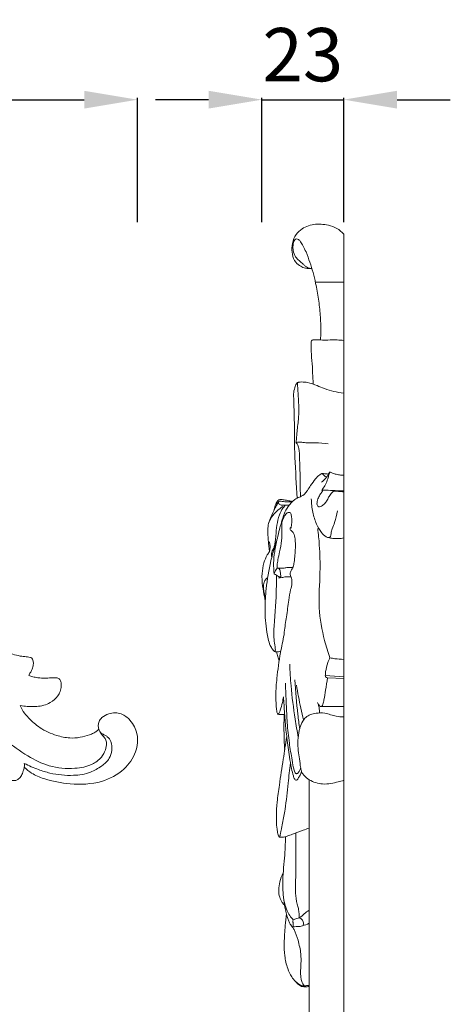
# Model space of a CAD drawing. Units: millimetres. Extents: x 1353 to 3353, y 119 to 2119.
# Drawn here: x 2195 to 2316, y 753 to 1030 of the extents above; entities that cross this region are included whole.
import ezdxf

# ---------------------------------------------------------------- set-up
doc = ezdxf.new("R2010")
doc.units = ezdxf.units.MM
doc.layers.get('0').update_dxf_attribs({"lineweight": 5})
doc.styles.add('Arial', font='arial.ttf')
doc.dimstyles.new('Default', dxfattribs={"dimtxt": 10, "dimasz": 7, "dimexe": 0.5, "dimexo": 0.5, "dimgap": 0.25, "dimtad": 1, "dimtoh": 1, "dimdec": 0, "dimzin": 1, "dimdsep": 46, "dimtxsty": 'Arial', "dimcen": 0.5, "dimazin": 0, "dimtfac": 1, "dimtdec": 4, "dimtix": 1, "dimtmove": 1, "dimatfit": 3, "dimfxl": 1, "dimtolj": 1, "dimtzin": 1, "dimarcsym": 0})

# ---------------------------------------------------------------- blocks, each defined once
blk = doc.blocks.new('*D16')
at = {"color": 0, "lineweight": -2, "transparency": 16777216}
for p, q in [((2248.12, 1007.27), (2233.12, 1007.27)), ((2263.12, 972.77), (2263.12, 1007.77)), ((2263.12, 1007.27), (2286.12, 1007.27)), ((2286.12, 972.77), (2286.12, 1007.77)), ((2301.12, 1007.27), (2316.12, 1007.27))]:
    blk.add_line(p, q, dxfattribs=at)
at = {"color": 0, "lineweight": 50, "transparency": 16777216}
for points in [[(2248.12, 1009.77), (2248.12, 1004.77), (2263.12, 1007.27)], [(2301.12, 1009.77), (2301.12, 1004.77), (2286.12, 1007.27)]]:
    blk.add_solid(points, dxfattribs=at)
at = {"layer": 'Defpoints', "color": 0, "lineweight": 50, "transparency": 16777216}
for p in [(2286.12, 1007.27), (2263.12, 972.27), (2286.12, 972.27)]:
    blk.add_point(p, dxfattribs=at)
at = {"color": 0, "transparency": 16777216, "insert": (2274.62, 1019.94), "char_height": 15, "attachment_point": 5, "style": 'Arial'}
blk.add_mtext('\\A1;23', dxfattribs=at)
blk = doc.blocks.new('*D17')
at = {"color": 0, "lineweight": -2, "transparency": 16777216}
for p, q in [((2063.12, 972.77), (2063.12, 1007.77)), ((2078.12, 1007.27), (2213.12, 1007.27)), ((2228.12, 972.77), (2228.12, 1007.77))]:
    blk.add_line(p, q, dxfattribs=at)
at = {"color": 0, "lineweight": 50, "transparency": 16777216}
for points in [[(2078.12, 1009.77), (2078.12, 1004.77), (2063.12, 1007.27)], [(2213.12, 1009.77), (2213.12, 1004.77), (2228.12, 1007.27)]]:
    blk.add_solid(points, dxfattribs=at)
at = {"layer": 'Defpoints', "color": 0, "lineweight": 50, "transparency": 16777216}
for p in [(2228.12, 1007.27), (2063.12, 972.27), (2228.12, 972.27)]:
    blk.add_point(p, dxfattribs=at)
at = {"color": 0, "transparency": 16777216, "insert": (2145.62, 1019.93), "char_height": 15, "attachment_point": 5, "style": 'Arial'}
blk.add_mtext('\\A1;165', dxfattribs=at)
blk = doc.blocks.new('N-022L_165_434')
for points, knots in [([(332.13, 503.93), (332.03, 503.96), (331.68, 504.05), (330.81, 504.17), (329.35, 504.31), (327.47, 504.71), (324.62, 505.91), (321.19, 508.05), (317.72, 511.86), (314.67, 515.7), (311.86, 520.73), (308.1, 526.04), (303.27, 532.05), (299.68, 535.89), (297.77, 537.77)], [0, 0, 0, 0, 0.388782, 1.259599, 3.075819, 5.525122, 7.939017, 13.908486, 19.547823, 25.986055, 31.158529, 39.855018, 48.890249, 58.339295, 58.339295, 58.339295, 58.339295]), ([(331.45, 498.9), (331.53, 499.06), (331.72, 499.45), (332.22, 500.21), (332.55, 501.1), (332.79, 502.09), (332.72, 502.83), (332.53, 503.4), (332.42, 503.71), (332.29, 503.85), (332.19, 503.91), (332.13, 503.93)], [0, 0, 0, 0, 0.611949, 1.539, 3.176306, 3.940953, 5.123901, 5.766295, 6.0648, 6.249363, 6.454084, 6.454084, 6.454084, 6.454084]), ([(339.4, 498.23), (339.16, 498.26), (338.57, 498.3), (337.46, 498.24), (335.92, 498.13), (334.21, 498.21), (332.67, 498.53), (331.82, 498.78), (331.45, 498.9)], [0, 0, 0, 0, 0.839634, 2.069108, 3.877915, 6.259683, 8.022612, 9.37071, 9.37071, 9.37071, 9.37071]), ([(315.39, 496.11), (316.21, 493.77), (318.72, 488.32), (323.87, 481.19), (330.74, 476.34), (337.28, 473.02), (343.67, 472.51), (348.87, 473.43), (351.87, 475.57), (353.06, 477.85), (353.46, 479.64), (353.16, 481), (352.46, 481.78), (351.82, 482.43), (351.42, 483.15), (351.22, 483.6), (351.15, 483.81)], [0, 0, 0, 0, 8.736202, 21.185936, 30.395075, 38.118633, 46.601781, 52.359884, 56.269571, 59.029626, 61.291395, 62.632929, 63.859714, 64.89214, 65.840504, 66.640295, 66.640295, 66.640295, 66.640295]), ([(329.06, 490.45), (329.71, 490.35), (331.26, 490.19), (334.13, 490.07), (337.29, 490.91), (339.44, 492.71), (340.38, 494.44), (340.6, 495.75), (340.59, 496.94), (340.3, 497.71), (339.83, 498.13), (339.54, 498.22), (339.4, 498.23)], [0, 0, 0, 0, 2.31012, 5.430147, 10.034684, 13.3887, 14.972948, 16.890695, 18.020299, 19.161729, 19.697385, 20.186025, 20.186025, 20.186025, 20.186025]), ([(351.15, 483.81), (350.96, 483.61), (350.5, 483.2), (349.64, 482.64), (348.08, 482.03), (345.86, 481.42), (342.7, 481.2), (338.82, 482.07), (334.73, 483.86), (331.95, 486.38), (330.06, 488.47), (329.38, 489.7), (329.06, 490.45)], [0, 0, 0, 0, 0.971564, 2.172766, 3.591808, 6.818574, 10.203974, 14.572858, 20.614816, 25.631263, 27.647513, 30.533314, 30.533314, 30.533314, 30.533314]), ([(330.19, 473.12), (330.82, 472.49), (332.48, 471.13), (336.82, 469.33), (343.47, 468.13), (351.53, 468.36), (358.25, 471.9), (361.81, 477.01), (362.43, 482.32), (360.41, 486.12), (357.49, 488.54), (354.31, 488.45), (352.14, 487.35), (351.2, 486.07), (350.94, 484.9), (351.05, 484.17), (351.15, 483.81)], [0, 0, 0, 0, 3.113421, 7.464832, 16.318297, 26.663734, 35.085355, 41.930904, 47.897854, 52.989247, 56.537318, 60.663838, 63.23419, 64.838587, 66.087657, 67.391204, 67.391204, 67.391204, 67.391204]), ([(351.41, 483.19), (351.58, 482.87), (352.03, 482.5), (352.76, 482.19), (353.84, 481.58), (354.83, 480.11), (354.92, 477.89), (354.21, 475.29), (351.85, 473.26), (348.53, 471.29), (343.42, 470.59), (338.44, 471.05), (333.86, 472.5), (331.49, 473.52), (330.2, 474.17)], [0, 0, 0, 0, 0.574331, 1.791344, 2.786235, 4.762704, 7.639348, 10.428476, 13.973056, 18.221955, 23.891367, 31.638372, 35.581785, 40.668365, 40.668365, 40.668365, 40.668365]), ([(330.2, 474.17), (330.23, 473.99), (330.25, 473.64), (330.22, 473.29), (330.19, 473.12)], [0, 0, 0, 0, 0.63894, 1.249259, 1.249259, 1.249259, 1.249259]), ([(330.19, 473.12), (330.12, 472.76), (329.9, 471.95), (329.47, 470.77), (328.8, 469.93), (328.13, 469.47), (327.52, 469.32), (326.53, 469.32), (324.91, 469.72), (323.02, 470.6), (321.29, 471.83), (320.39, 472.66), (319.99, 473.07)], [0, 0, 0, 0, 1.298067, 2.96589, 4.395197, 4.988813, 5.796586, 6.574529, 8.430458, 11.579219, 13.827357, 15.861475, 15.861475, 15.861475, 15.861475])]:
    blk.add_open_spline(points, degree=3, knots=knots)

msp = doc.modelspace()

# ---------------------------------------------------------------- linework, layer by layer
for p, q in [((2286.12, 969.39), (2286.12, 543.51)), ((2278.15, 955.94), (2286.11, 955.94)), ((2280.95, 845.22), (2286.14, 844.84)), ((2281.56, 844.56), (2286.14, 844.38)), ((2279.71, 836.5), (2286.12, 836.45)), ((2276.46, 714.2), (2276.42, 815.9))]:
    msp.add_line(p, q)
for points, knots in [([(2286.12, 969.39), (2285.58, 970.04), (2284.28, 971.22), (2281.32, 972.15), (2277.71, 972.47), (2274.31, 971.13), (2272.15, 968.81), (2271.49, 966.28), (2271.55, 963.72), (2272.38, 961.57), (2273.89, 960.37), (2275.19, 959.84), (2276.26, 959.71), (2276.87, 959.76), (2277.14, 959.81)], [0, 0, 0, 0, 2.121623, 4.349938, 7.891744, 11.349708, 13.357952, 15.693452, 17.659838, 19.691819, 21.207248, 22.426977, 23.276117, 23.988135, 23.988135, 23.988135, 23.988135]), ([(2277.02, 959.79), (2276.91, 959.78), (2276.65, 959.77), (2276.16, 959.86), (2275.58, 960.18), (2275.02, 960.73), (2274.35, 961.35), (2273.45, 962.03), (2272.44, 963.11), (2271.85, 964.64), (2271.82, 966.12), (2271.99, 967.14), (2272.28, 967.82), (2272.82, 968.2), (2273.51, 967.91), (2274.12, 967.16), (2274.76, 965.95), (2275.73, 964.06), (2276.6, 961.54), (2277.55, 958.6), (2278.35, 955.13), (2279.07, 951.12), (2279.57, 946.6), (2279.72, 942.77), (2279.65, 940.44), (2279.61, 939.64)], [0, 0, 0, 0, 0.285029, 0.676986, 1.283258, 1.950387, 2.670057, 3.603587, 4.817243, 6.380056, 7.583612, 8.464763, 8.943409, 9.396738, 9.981756, 10.654078, 11.845365, 13.407914, 15.993522, 18.496363, 21.115713, 24.89659, 28.63232, 32.456516, 34.434656, 34.434656, 34.434656, 34.434656]), ([(2286.12, 939.5), (2285.52, 939.58), (2284.05, 939.72), (2281.87, 939.62), (2279.83, 939.63), (2278.5, 939.67), (2277.76, 939.72), (2277.38, 939.72), (2277.08, 939.54), (2276.97, 939.21), (2276.94, 939), (2276.95, 938.9)], [0, 0, 0, 0, 1.567698, 3.821606, 5.624558, 6.850831, 7.276959, 7.538374, 7.818891, 8.117122, 8.361734, 8.361734, 8.361734, 8.361734]), ([(2276.95, 938.9), (2276.93, 938.39), (2276.92, 936.7), (2277.2, 933.84), (2277.39, 930.46), (2277.48, 928.27), (2277.51, 927.24)], [0, 0, 0, 0, 1.265806, 4.218963, 7.132352, 9.695812, 9.695812, 9.695812, 9.695812]), ([(2272.91, 927.5), (2272.76, 927.22), (2272.37, 926.38), (2272, 924.94), (2272.05, 922.92), (2272.14, 920.14), (2272.24, 916.8), (2272.3, 913.15), (2272.26, 909.85), (2272.54, 903.81), (2272.78, 898.94), (2273.04, 895.13)], [0, 0, 0, 0, 0.795429, 2.324159, 3.638775, 5.8066, 9.280366, 11.954381, 14.888297, 17.505548, 27.022749, 27.022749, 27.022749, 27.022749]), ([(2272.69, 910.72), (2272.72, 910.86), (2272.85, 911.74), (2272.93, 913.94), (2273.4, 916.97), (2273.58, 920.5), (2273.36, 923.25), (2273.23, 925.35), (2273.17, 926.44), (2273.13, 927.08), (2273.15, 927.4), (2273.09, 927.56), (2272.98, 927.56), (2272.93, 927.52), (2272.91, 927.5)], [0, 0, 0, 0, 0.335879, 2.222865, 5.464841, 7.970067, 11.017181, 12.329978, 13.218067, 13.725842, 13.929573, 14.020781, 14.09757, 14.172194, 14.172194, 14.172194, 14.172194]), ([(2272.91, 927.5), (2272.93, 927.53), (2273, 927.6), (2273.17, 927.7), (2273.61, 927.8), (2274.54, 927.84), (2276.34, 927.73), (2278.44, 926.88), (2280.83, 925.83), (2283.35, 925.14), (2285.18, 924.81), (2286.12, 924.69)], [0, 0, 0, 0, 0.099453, 0.253847, 0.495925, 1.245681, 2.664261, 5.119832, 7.024552, 9.395645, 11.838942, 11.838942, 11.838942, 11.838942]), ([(2272.69, 910.72), (2272.77, 910.67), (2273.06, 910.45), (2273.26, 909.84), (2273.44, 909.19), (2273.59, 908.56), (2273.69, 907.82), (2273.66, 905.96), (2273.88, 903.06), (2273.81, 899.27), (2273.9, 896.77), (2273.96, 895.55)], [0, 0, 0, 0, 0.232678, 0.926193, 1.508171, 1.946124, 2.544526, 3.364375, 6.569912, 9.769363, 12.803894, 12.803894, 12.803894, 12.803894]), ([(2272.83, 910.8), (2273.05, 910.86), (2273.65, 910.97), (2274.82, 910.79), (2276.37, 910.66), (2278.76, 910.76), (2280.58, 910.6), (2281.78, 910.45)], [0, 0, 0, 0, 0.576446, 1.563419, 3.044367, 4.603586, 7.750495, 7.750495, 7.750495, 7.750495]), ([(2279.78, 901.97), (2279.66, 901.9), (2279.07, 901.51), (2278.06, 900.4), (2276.9, 898.91), (2276.05, 897.4), (2275.32, 896.44), (2274.55, 895.8), (2273.52, 895.38), (2271.97, 894.62), (2270.49, 892.89), (2269.37, 890.92), (2268.89, 889.2), (2268.44, 887.78), (2267.93, 886.05), (2267.36, 883.41), (2266.67, 880.27), (2266.31, 876.89), (2266.44, 874.8), (2266.57, 873.78)], [0, 0, 0, 0, 0.374924, 1.804338, 3.76713, 5.148144, 6.143035, 6.817741, 7.662576, 8.990275, 11.210862, 13.294391, 14.660475, 15.643082, 17.013314, 19.166633, 22.381828, 25.036429, 27.593681, 27.593681, 27.593681, 27.593681]), ([(2281.41, 901.19), (2281.37, 901.17), (2281.2, 901.12), (2280.89, 901.22), (2280.61, 901.49), (2280.41, 901.76), (2280.22, 901.99), (2279.99, 902.04), (2279.85, 902.01), (2279.78, 901.97)], [0, 0, 0, 0, 0.11327, 0.459911, 0.78014, 1.087071, 1.32457, 1.496364, 1.680434, 1.680434, 1.680434, 1.680434]), ([(2279.87, 902.01), (2279.9, 902.02), (2279.96, 902.04), (2280.07, 902.05), (2280.24, 902.05), (2280.59, 902.04), (2281.14, 901.97), (2281.6, 901.94), (2281.84, 901.92)], [0, 0, 0, 0, 0.073799, 0.174449, 0.289178, 0.511206, 1.081078, 1.711628, 1.711628, 1.711628, 1.711628]), ([(2282.18, 902.46), (2282.13, 902.39), (2281.99, 902.17), (2281.72, 901.71), (2281.35, 901.04), (2280.71, 900.31), (2280.2, 899.83), (2279.9, 899.59)], [0, 0, 0, 0, 0.211211, 0.641455, 1.346005, 2.12349, 3.107781, 3.107781, 3.107781, 3.107781]), ([(2279.91, 897.36), (2279.99, 897.46), (2280.37, 897.97), (2281.09, 898.97), (2281.58, 900.38), (2281.9, 901.47), (2282.07, 902.06), (2282.19, 902.28), (2282.23, 902.41), (2282.24, 902.46), (2282.24, 902.49), (2282.21, 902.49), (2282.19, 902.48), (2282.18, 902.46), (2282.18, 902.46)], [0, 0, 0, 0, 0.333991, 1.609386, 3.069301, 4.037471, 4.45923, 4.596038, 4.665614, 4.698044, 4.722255, 4.739355, 4.758374, 4.782805, 4.782805, 4.782805, 4.782805]), ([(2286.12, 901.62), (2285.73, 901.6), (2284.9, 901.63), (2283.59, 901.91), (2282.7, 902.26), (2282.23, 902.49)], [0, 0, 0, 0, 1.017377, 2.125522, 3.461578, 3.461578, 3.461578, 3.461578]), ([(2283.18, 897.01), (2283.05, 896.91), (2282.6, 896.51), (2281.99, 895.68), (2281.53, 894.55), (2280.81, 893.59), (2280.07, 893.01), (2279.38, 892.6), (2278.63, 892.85), (2278.55, 894.04), (2278.93, 895.17), (2279.46, 896.12), (2279.85, 896.67), (2280.05, 896.96), (2280.17, 897.14), (2280.19, 897.28), (2280.2, 897.36), (2280.19, 897.39), (2280.18, 897.4)], [0, 0, 0, 0, 0.44236, 1.532628, 2.554235, 3.480156, 4.505181, 4.992386, 5.443979, 6.279461, 7.484864, 8.515185, 8.975011, 9.202144, 9.397862, 9.506027, 9.562603, 9.587306, 9.587306, 9.587306, 9.587306]), ([(2280.18, 897.4), (2280.17, 897.41), (2280.07, 897.42), (2279.98, 897.39), (2279.91, 897.36)], [0, 0, 0, 0, 0.0469457, 0.2413026, 0.2413026, 0.2413026, 0.2413026]), ([(2280.18, 897.4), (2280.7, 897.39), (2282.11, 897.35), (2284.08, 897.21), (2285.54, 897.22), (2286.12, 897.23)], [0, 0, 0, 0, 1.341754, 3.634615, 5.125502, 5.125502, 5.125502, 5.125502]), ([(2286.12, 896.92), (2285.63, 896.94), (2284.86, 896.99), (2284.01, 897.07), (2283.6, 897.12), (2283.38, 897.1), (2283.26, 897.06), (2283.18, 897.01)], [0, 0, 0, 0, 1.269957, 1.984347, 2.220396, 2.334851, 2.55255, 2.55255, 2.55255, 2.55255]), ([(2267.83, 894.19), (2267.74, 894.03), (2267.41, 893.43), (2266.5, 891.78), (2265.54, 889.76), (2264.81, 887.5), (2264.73, 885.65), (2264.86, 883.85), (2264.97, 882.17), (2265.17, 881), (2265.2, 880.33), (2265.21, 880.14)], [0, 0, 0, 0, 0.46583, 1.723763, 4.73894, 6.06175, 7.618313, 9.307235, 10.581743, 11.793651, 12.26098, 12.26098, 12.26098, 12.26098]), ([(2268.99, 892.76), (2268.4, 892.38), (2267.27, 891.48), (2265.79, 889.94), (2265.19, 888.62), (2264.99, 887.96)], [0, 0, 0, 0, 1.798027, 3.664553, 5.372167, 5.372167, 5.372167, 5.372167]), ([(2269.56, 893.06), (2269.56, 893.04), (2269.57, 892.96), (2269.35, 892.73), (2268.71, 892.01), (2267.87, 890.17), (2267.29, 887.52), (2267.06, 885), (2266.9, 883.09), (2266.7, 881.83), (2266.42, 880.91), (2265.91, 880.25), (2265.81, 879.58), (2265.81, 879.05), (2265.86, 878.76), (2265.91, 878.68), (2265.92, 878.65)], [0, 0, 0, 0, 0.052275, 0.19374, 0.737209, 2.582801, 5.071853, 7.547063, 8.860863, 9.84615, 10.747189, 11.203386, 11.917261, 12.371176, 12.548218, 12.6207, 12.6207, 12.6207, 12.6207]), ([(2267.51, 894.29), (2267.38, 894.1), (2267.09, 893.59), (2266.74, 892.8), (2266.62, 892.18), (2266.59, 891.9)], [0, 0, 0, 0, 0.597498, 1.460263, 2.163049, 2.163049, 2.163049, 2.163049]), ([(2268.52, 894.78), (2268.49, 894.78), (2268.35, 894.8), (2268.03, 894.74), (2267.66, 894.51), (2267.38, 894.12), (2267.31, 893.65), (2267.25, 893.32), (2267.24, 893.13)], [0, 0, 0, 0, 0.08262, 0.349964, 0.842233, 1.15573, 1.529238, 2.001207, 2.001207, 2.001207, 2.001207]), ([(2268.12, 894.3), (2268.09, 894.3), (2268.02, 894.3), (2267.9, 894.27), (2267.77, 894.12), (2267.77, 893.87), (2267.86, 893.56), (2268.1, 893.26), (2268.57, 893.17), (2268.98, 893.14), (2269.31, 893.15), (2269.48, 893.14), (2269.54, 893.08), (2269.56, 893.06)], [0, 0, 0, 0, 0.074818, 0.187569, 0.315025, 0.546976, 0.772198, 1.111325, 1.455617, 1.958367, 2.186249, 2.311603, 2.383834, 2.383834, 2.383834, 2.383834]), ([(2271.56, 894.05), (2271.37, 894.06), (2270.7, 894.11), (2269.55, 894.11), (2268.6, 894.22), (2268.12, 894.3)], [0, 0, 0, 0, 0.502872, 1.725857, 2.975933, 2.975933, 2.975933, 2.975933]), ([(2271.72, 894.21), (2271.38, 894.28), (2270.58, 894.44), (2269.6, 894.6), (2268.88, 894.7), (2268.61, 894.76), (2268.52, 894.78)], [0, 0, 0, 0, 0.911565, 2.087931, 2.578579, 2.803801, 2.803801, 2.803801, 2.803801]), ([(2269.37, 893.14), (2269.53, 893.15), (2270, 893.17), (2270.47, 893.16), (2270.78, 893.14)], [0, 0, 0, 0, 0.394151, 1.215452, 1.215452, 1.215452, 1.215452]), ([(2284.36, 891.52), (2284.17, 890.43), (2283.77, 888.71), (2282.95, 886.67), (2282.51, 885.39), (2282.55, 884.41), (2281.9, 883.93), (2280.85, 884.33), (2279.63, 885.65), (2278.27, 888.01), (2277.31, 891.25), (2277.02, 893.67), (2277, 894.93)], [0, 0, 0, 0, 2.761889, 4.36248, 5.498934, 6.179342, 6.615034, 7.313682, 8.814561, 11.159895, 14.072265, 17.209196, 17.209196, 17.209196, 17.209196]), ([(2271.31, 886.71), (2271.4, 887.19), (2271.53, 888.47), (2271.52, 889.86), (2271.23, 891.03), (2270.51, 891.21), (2269.67, 890.56), (2269.1, 889.48), (2268.67, 888.35), (2268.67, 887.16), (2268.71, 885.48), (2268.76, 883.01), (2268.12, 880.3), (2267.65, 878.01), (2267.41, 876.61), (2267.37, 875.87), (2267.41, 875.56), (2267.33, 875.27), (2267.05, 874.97), (2266.82, 874.43), (2266.64, 874), (2266.57, 873.78)], [0, 0, 0, 0, 1.222777, 3.180762, 3.585986, 3.984811, 4.85546, 6.054767, 7.061866, 7.831177, 8.993973, 11.268029, 13.945566, 15.881213, 17.107811, 17.488291, 17.724328, 17.888069, 18.201547, 18.749749, 19.349274, 19.349274, 19.349274, 19.349274]), ([(2271.25, 886.88), (2271.16, 886.84), (2270.99, 886.69), (2271.01, 886.26), (2271.5, 885.89), (2272.2, 885.14), (2272.56, 883.36), (2272.54, 880.64), (2272.34, 877.99), (2272, 876), (2271.58, 875.18), (2271.21, 874.54), (2270.96, 873.75), (2271.25, 873.12), (2271.58, 872.35), (2271.6, 871.03), (2271.08, 869.01), (2270.52, 865.86), (2270.1, 861.85), (2269.51, 858.63), (2269.37, 856.93), (2269.35, 856.68)], [0, 0, 0, 0, 0.23948, 0.539875, 0.919365, 1.74311, 3.115539, 5.242745, 8.579702, 9.731994, 10.213765, 10.86304, 11.650999, 12.099872, 12.556799, 13.748754, 15.270341, 17.764739, 21.705937, 25.319789, 25.938955, 25.938955, 25.938955, 25.938955]), ([(2282.26, 850.22), (2281.68, 851.79), (2280.26, 856.39), (2278.8, 864.49), (2279.6, 873.51), (2279.4, 880.95), (2279, 885.03), (2278.81, 886.58)], [0, 0, 0, 0, 4.204605, 12.00756, 20.326175, 26.63731, 30.53592, 30.53592, 30.53592, 30.53592]), ([(2281.78, 884.04), (2282.2, 883.93), (2283.63, 883.65), (2285.12, 883.73), (2286.12, 883.94)], [0, 0, 0, 0, 1.110926, 3.764272, 3.764272, 3.764272, 3.764272]), ([(2265.2, 882.83), (2265.3, 882.47), (2265.41, 881.8), (2265.41, 880.89), (2265.2, 879.97), (2264.34, 878.81), (2263.56, 876.74), (2263, 873.77), (2263.23, 870.54), (2263.74, 867.91), (2263.98, 866.43), (2264.05, 865.96)], [0, 0, 0, 0, 0.91615, 1.682073, 2.26299, 3.239772, 5.276042, 7.739491, 10.717271, 13.264507, 14.443447, 14.443447, 14.443447, 14.443447]), ([(2267.31, 883.18), (2267.08, 882.57), (2266.42, 880.7), (2265.3, 876.2), (2264.28, 870.43), (2263.89, 863.7), (2264.22, 858.34), (2265.01, 854.43), (2265.96, 852.76), (2266.42, 852.15), (2266.7, 851.96), (2266.81, 851.89)], [0, 0, 0, 0, 1.620168, 4.970058, 11.550974, 16.206829, 21.713188, 24.947028, 25.989077, 26.510735, 26.853629, 26.853629, 26.853629, 26.853629]), ([(2267.52, 875.48), (2267.86, 875.42), (2268.57, 875.35), (2269.6, 875.5), (2270.72, 875.68), (2271.5, 875.6), (2271.93, 875.52)], [0, 0, 0, 0, 0.895983, 1.820766, 2.696108, 3.821979, 3.821979, 3.821979, 3.821979]), ([(2266.81, 851.89), (2266.83, 851.97), (2266.94, 852.45), (2266.75, 853.63), (2266.36, 856.27), (2266.59, 860.44), (2267.07, 865.59), (2267.18, 870.01), (2267.2, 872.59), (2267.2, 873.43)], [0, 0, 0, 0, 0.21071, 1.195541, 2.913884, 6.901984, 11.507394, 15.825879, 17.919406, 17.919406, 17.919406, 17.919406]), ([(2266.57, 873.78), (2266.78, 873.66), (2267.2, 873.44), (2267.68, 873.14), (2268.03, 872.96), (2268.27, 872.93), (2268.5, 873.18), (2268.28, 873.75), (2268.32, 874.35), (2268.14, 875.01), (2267.87, 875.29), (2267.7, 875.41)], [0, 0, 0, 0, 0.620882, 1.211397, 1.454109, 1.636619, 1.784402, 2.223944, 2.934474, 3.35368, 3.880325, 3.880325, 3.880325, 3.880325]), ([(2267.8, 872.74), (2268.12, 872.74), (2268.81, 872.76), (2269.93, 873.06), (2270.78, 873.04), (2271.24, 872.99)], [0, 0, 0, 0, 0.821947, 1.78219, 2.98447, 2.98447, 2.98447, 2.98447]), ([(2264.74, 872.73), (2264.58, 872.63), (2264.15, 872.28), (2263.56, 871.37), (2263.47, 869.95), (2263.71, 868.58), (2263.93, 867.51), (2264.05, 866.93), (2264.09, 866.74)], [0, 0, 0, 0, 0.46322, 1.401497, 2.646807, 3.869346, 4.886305, 5.360113, 5.360113, 5.360113, 5.360113]), ([(2269.35, 856.68), (2268.98, 855.01), (2268.18, 850.94), (2267.34, 845.29), (2266.97, 840.29), (2267.09, 837.24), (2267.19, 835.49), (2267.38, 834.7), (2267.55, 834.38), (2267.63, 834.31), (2267.65, 834.3)], [0, 0, 0, 0, 4.271456, 10.357826, 14.23186, 16.736244, 17.95887, 18.566137, 18.776765, 18.833304, 18.833304, 18.833304, 18.833304]), ([(2266.81, 851.89), (2266.87, 851.88), (2267.06, 851.84), (2267.5, 851.85), (2267.98, 851.9), (2268.32, 851.97), (2268.41, 852)], [0, 0, 0, 0, 0.146867, 0.50931, 1.136956, 1.392488, 1.392488, 1.392488, 1.392488]), ([(2267.96, 849.27), (2267.82, 849.69), (2267.57, 850.54), (2267.32, 851.41), (2267.2, 851.85)], [0, 0, 0, 0, 1.098081, 2.236887, 2.236887, 2.236887, 2.236887]), ([(2270.95, 848.38), (2271.01, 846.36), (2271.29, 841.19), (2272.22, 834.35), (2273.01, 829.55), (2273.32, 827.86)], [0, 0, 0, 0, 5.02645, 12.889205, 17.176196, 17.176196, 17.176196, 17.176196]), ([(2282.26, 850.22), (2282.03, 849.77), (2281.49, 848.51), (2281.07, 846.81), (2280.97, 845.58), (2280.95, 845.22)], [0, 0, 0, 0, 1.259721, 3.425367, 4.330817, 4.330817, 4.330817, 4.330817]), ([(2282.26, 850.22), (2282.72, 850.11), (2284, 849.87), (2285.3, 849.76), (2286.12, 849.75)], [0, 0, 0, 0, 1.228517, 3.357468, 3.357468, 3.357468, 3.357468]), ([(2280.95, 845.22), (2280.94, 845.1), (2280.97, 844.73), (2281.35, 844.58), (2281.56, 844.56)], [0, 0, 0, 0, 0.2980651, 0.8360843, 0.8360843, 0.8360843, 0.8360843]), ([(2273.97, 819.1), (2273.9, 818.86), (2273.66, 818.35), (2273.3, 817.78), (2272.82, 817.52), (2272.52, 817.68), (2272.36, 818.08), (2271.94, 819.28), (2271.49, 822.07), (2270.73, 826.48), (2270.18, 831.76), (2269.97, 837.38), (2269.79, 841.09), (2269.71, 843.05)], [0, 0, 0, 0, 0.607274, 1.414518, 1.668753, 1.912357, 2.179956, 2.718094, 5.110742, 9.164308, 13.927555, 18.303234, 23.182042, 23.182042, 23.182042, 23.182042]), ([(2273.74, 830.19), (2273.55, 831.55), (2272.95, 836.13), (2272.56, 840.74), (2272.39, 843.99)], [0, 0, 0, 0, 3.419555, 11.517501, 11.517501, 11.517501, 11.517501]), ([(2274.82, 832.7), (2274.54, 833.8), (2273.78, 837.05), (2273.18, 840.35), (2272.85, 842.53)], [0, 0, 0, 0, 2.831798, 8.345302, 8.345302, 8.345302, 8.345302]), ([(2278.73, 837.61), (2278.82, 837.32), (2279.07, 836.93), (2279.49, 836.49), (2280.06, 836.5), (2280.33, 837.36), (2280.68, 838.8), (2281.04, 841.36), (2281.38, 843.4), (2281.56, 844.56)], [0, 0, 0, 0, 0.75593, 1.162924, 1.490283, 2.031209, 3.108198, 5.412558, 8.318916, 8.318916, 8.318916, 8.318916]), ([(2269.15, 839.25), (2269.08, 838.69), (2268.86, 837.42), (2268.46, 835.89), (2268.02, 834.86), (2267.85, 834.45), (2267.73, 834.33), (2267.67, 834.3), (2267.65, 834.3)], [0, 0, 0, 0, 1.406981, 3.203704, 3.937453, 4.198345, 4.315986, 4.366592, 4.366592, 4.366592, 4.366592]), ([(2271.96, 816.95), (2271.75, 817.64), (2271.3, 819.42), (2270.73, 822.99), (2270.18, 827.33), (2269.59, 832.19), (2269.4, 836.08), (2269.21, 838.48), (2269.15, 839.25)], [0, 0, 0, 0, 1.808907, 4.577035, 8.992306, 12.715813, 16.774601, 18.702666, 18.702666, 18.702666, 18.702666]), ([(2278.73, 837.61), (2278.87, 837.32), (2279.09, 836.71), (2279.27, 835.72), (2279.3, 835.03), (2279.29, 834.68)], [0, 0, 0, 0, 0.801705, 1.627651, 2.505557, 2.505557, 2.505557, 2.505557]), ([(2267.65, 834.3), (2267.79, 834.28), (2268.41, 834.21), (2269.03, 834.22), (2269.5, 834.27)], [0, 0, 0, 0, 0.382275, 1.602992, 1.602992, 1.602992, 1.602992]), ([(2269.36, 834.26), (2269.32, 832.75), (2269.28, 829.44), (2269.4, 826.12), (2269.52, 824.32)], [0, 0, 0, 0, 3.745624, 8.257028, 8.257028, 8.257028, 8.257028]), ([(2273.91, 819.86), (2273.8, 820.69), (2273.6, 822.29), (2273.2, 824.87), (2273.22, 827.62), (2273.66, 830.23), (2274.44, 832.19), (2275.42, 833.57), (2276.8, 834.28), (2278.62, 834.69), (2280.58, 834.75), (2282.41, 834.18), (2284.16, 833.7), (2285.41, 833.57), (2286.12, 833.55)], [0, 0, 0, 0, 2.076498, 4.026783, 6.508837, 8.868976, 10.599082, 11.74701, 13.065958, 14.470712, 16.563001, 18.033972, 19.413726, 21.251304, 21.251304, 21.251304, 21.251304]), ([(2271.12, 820.58), (2270.91, 818.69), (2270.39, 814.36), (2269.89, 808.69), (2269.04, 804.29), (2268.59, 801.99), (2268.34, 800.83), (2268.22, 800.26), (2268.17, 799.97), (2268.12, 799.81), (2268.04, 799.76), (2267.94, 799.8), (2267.78, 799.97), (2267.61, 800.41), (2267.47, 801.26), (2267.22, 803.03), (2267.12, 805.9), (2267.38, 809.9), (2268.13, 815.22), (2269.06, 821.35), (2269.76, 825.91), (2270.1, 828.03)], [0, 0, 0, 0, 4.730536, 10.878687, 14.166251, 15.901209, 16.723789, 17.125803, 17.357116, 17.467291, 17.518244, 17.59242, 17.69701, 18.12891, 18.719887, 19.868822, 22.58244, 25.849599, 29.828723, 35.966221, 41.325069, 41.325069, 41.325069, 41.325069]), ([(2274.28, 818.17), (2274.15, 817.82), (2273.87, 817.15), (2273.39, 816.42), (2273.07, 815.84), (2272.61, 815.74), (2272.28, 816.07), (2272.1, 816.48), (2271.99, 816.81), (2271.96, 816.95)], [0, 0, 0, 0, 0.932153, 1.801527, 2.223491, 2.539795, 2.845925, 3.316293, 3.686503, 3.686503, 3.686503, 3.686503]), ([(2286.12, 815.73), (2285.61, 815.57), (2284.42, 815.24), (2282.46, 814.73), (2279.66, 814.57), (2276.91, 815.38), (2275.17, 816.82), (2274.41, 817.76), (2274.15, 818.48), (2274.01, 819.19), (2273.94, 819.63), (2273.91, 819.86)], [0, 0, 0, 0, 1.374212, 3.186833, 5.212829, 8.613903, 10.257594, 10.91624, 11.646826, 12.138764, 12.734671, 12.734671, 12.734671, 12.734671]), ([(2276.39, 802.27), (2275.83, 802.06), (2274.27, 801.49), (2272.24, 800.71), (2270.51, 800.09), (2269.53, 799.82), (2268.89, 799.72), (2268.42, 799.69), (2268.15, 799.71), (2268.01, 799.76), (2267.96, 799.79), (2267.94, 799.81)], [0, 0, 0, 0, 1.538721, 4.275665, 5.615471, 6.267801, 6.904132, 7.281194, 7.504478, 7.590879, 7.658532, 7.658532, 7.658532, 7.658532]), ([(2272.69, 800.89), (2272.69, 799.55), (2272.68, 795.59), (2272.69, 789.95), (2272.5, 784.62), (2272.77, 781.44), (2273.41, 779.6), (2273.59, 778.31), (2273.59, 777.44), (2273.56, 777.05)], [0, 0, 0, 0, 3.338688, 9.868509, 14.028328, 16.642837, 17.722947, 18.888484, 19.877609, 19.877609, 19.877609, 19.877609]), ([(2269.76, 799.89), (2269.73, 798.45), (2269.62, 795.83), (2269.31, 792.04), (2268.96, 788.46), (2268.97, 785.13), (2269.21, 782.05), (2269.6, 779.64), (2270.09, 777.82), (2270.48, 776.59), (2270.84, 775.69), (2271.15, 775.16), (2271.3, 774.94)], [0, 0, 0, 0, 3.587342, 6.530379, 9.473416, 12.53662, 14.801105, 17.161779, 18.619467, 19.502091, 20.386149, 21.048931, 21.048931, 21.048931, 21.048931]), ([(2269.45, 780.65), (2269.23, 780.86), (2268.67, 781.51), (2267.96, 782.9), (2267.79, 784.94), (2268.08, 787.3), (2268.68, 788.88), (2269.09, 789.67)], [0, 0, 0, 0, 0.781808, 2.149205, 3.84204, 5.791224, 8.024951, 8.024951, 8.024951, 8.024951]), ([(2271.9, 776.48), (2271.74, 776.64), (2271.21, 777.25), (2270.36, 778.57), (2269.46, 780.78), (2269.15, 782.58), (2269.09, 783.62)], [0, 0, 0, 0, 0.566771, 2.053751, 3.927084, 6.527929, 6.527929, 6.527929, 6.527929]), ([(2273.56, 777.05), (2273.82, 777.16), (2274.36, 777.46), (2275.16, 778.37), (2275.93, 778.85), (2276.43, 779.13)], [0, 0, 0, 0, 0.731914, 1.569474, 3.035385, 3.035385, 3.035385, 3.035385]), ([(2270.01, 778.15), (2269.88, 777.04), (2269.6, 774.31), (2269.33, 770.37), (2269.42, 766.3), (2270.18, 763.06), (2271.23, 760.6), (2272.45, 759.12), (2273.45, 758.38), (2274.28, 757.95), (2274.73, 757.89), (2274.96, 757.89)], [0, 0, 0, 0, 2.778799, 6.834082, 9.838862, 12.878663, 15.09878, 16.475278, 17.676288, 18.254138, 18.839439, 18.839439, 18.839439, 18.839439]), ([(2271.3, 774.94), (2271.33, 774.88), (2271.39, 774.78), (2271.5, 774.65), (2271.61, 774.54), (2271.73, 774.46), (2271.88, 774.51), (2271.92, 774.8), (2271.91, 775.14), (2271.88, 775.49), (2271.82, 775.93), (2271.85, 776.24), (2271.9, 776.48)], [0, 0, 0, 0, 0.156376, 0.291768, 0.447914, 0.551636, 0.635245, 0.804966, 1.177276, 1.531055, 1.685246, 2.285683, 2.285683, 2.285683, 2.285683]), ([(2271.9, 776.48), (2272.06, 776.52), (2272.62, 776.67), (2273.17, 776.87), (2273.56, 777.05)], [0, 0, 0, 0, 0.41827, 1.510145, 1.510145, 1.510145, 1.510145]), ([(2273.56, 777.05), (2273.73, 776.99), (2274.15, 776.79), (2274.82, 776.15), (2274.84, 775.35), (2274.75, 774.93)], [0, 0, 0, 0, 0.470764, 1.182539, 2.238466, 2.238466, 2.238466, 2.238466]), ([(2271.66, 774.51), (2271.83, 774.25), (2272.56, 773.07), (2273.38, 770.48), (2274.12, 767.28), (2274.15, 764.41), (2273.97, 762.2), (2273.99, 760.49), (2274.31, 759), (2274.7, 758.26), (2274.96, 757.89)], [0, 0, 0, 0, 0.800318, 3.464441, 6.741081, 8.969916, 10.556371, 12.280311, 13.196959, 14.337237, 14.337237, 14.337237, 14.337237]), ([(2271.74, 774.48), (2271.81, 774.47), (2272.01, 774.45), (2272.46, 774.57), (2273.33, 774.49), (2274.73, 774.8), (2275.82, 775.18), (2276.44, 775.49)], [0, 0, 0, 0, 0.187659, 0.506787, 1.197349, 2.420191, 4.174064, 4.174064, 4.174064, 4.174064]), ([(2276.44, 757.77), (2276.34, 757.73), (2275.92, 757.6), (2275.09, 757.59), (2274.11, 757.69), (2273.25, 758.4), (2272.73, 758.87), (2272.43, 759.23)], [0, 0, 0, 0, 0.290868, 1.119809, 2.135815, 2.73956, 3.920611, 3.920611, 3.920611, 3.920611]), ([(2274.96, 757.89), (2275.03, 757.86), (2275.22, 757.81), (2275.52, 757.94), (2275.95, 758.04), (2276.28, 757.95), (2276.44, 757.87)], [0, 0, 0, 0, 0.201705, 0.472318, 0.841236, 1.315174, 1.315174, 1.315174, 1.315174])]:
    msp.add_open_spline(points, degree=3, knots=knots)

# ---------------------------------------------------------------- block references
msp.add_blockref('N-022L_165_434', (1866.05, 346.3))

# ---------------------------------------------------------------- dimensions: what is measured, and where the dimension line sits
for base, p1, p2, picture, middle in [((2228.12, 1007.27), (2063.12, 972.27), (2228.12, 972.27), '*D17', (2145.62, 1019.93)), ((2286.12, 1007.27), (2263.12, 972.27), (2286.12, 972.27), '*D16', (2274.62, 1019.94))]:
    dim = msp.add_linear_dim(base=base, p1=p1, p2=p2, dimstyle='Default', override={"dimtxt": 15, "dimasz": 15, "dimgap": 5})
    dim.commit()
    dim.dimension.update_dxf_attribs({"geometry": picture, "text_midpoint": middle})

doc.saveas('drawing.dxf')
